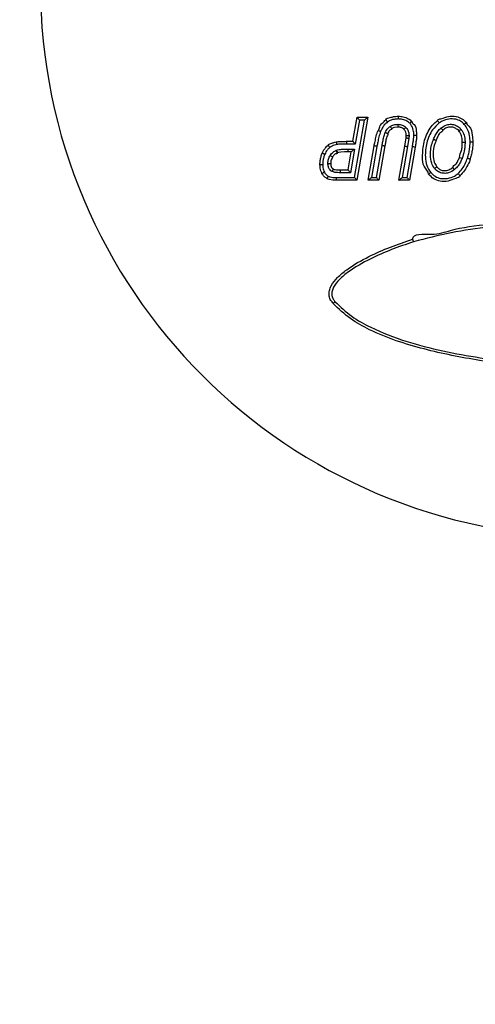
# Model space of a CAD drawing. Units: millimetres. Extents: x -1904 to 4754, y -205 to 1445.
# Drawn here: x 3599 to 3681, y 436 to 614 of the extents above; entities that cross this region are included whole.
import ezdxf

# ---------------------------------------------------------------- set-up
doc = ezdxf.new("R2010")
doc.units = ezdxf.units.MM

msp = doc.modelspace()

# ---------------------------------------------------------------- linework, layer by layer
at = {"color": 7, "linetype": 'Continuous', "lineweight": 30}
for p, q in [((3659.26, 591.83), (3660, 596.18)), ((3659.55, 585.27), (3661.33, 595.68)), ((3660.42, 595.68), (3659.68, 591.33)), ((3661.92, 596.18), (3659.97, 584.77)), ((3660, 596.18), (3661.92, 596.18)), ((3661.33, 595.68), (3660.42, 595.68)), ((3667.45, 596.37), (3667.45, 595.87)), ((3667.36, 594.91), (3667.36, 594.41)), ((3658.06, 591.83), (3658.06, 591.33)), ((3658.06, 591.83), (3659.26, 591.83)), ((3668.63, 590.97), (3668.88, 592.46)), ((3669.41, 592.85), (3668.91, 592.85)), ((3669.38, 592.38), (3669.12, 590.88)), ((3670.79, 592.88), (3670.29, 592.88)), ((3679.06, 591.66), (3679.56, 591.66)), ((3680.97, 591.7), (3680.47, 591.7)), ((3656.41, 589.96), (3656.56, 589.73)), ((3659.68, 591.33), (3658.06, 591.33)), ((3658.37, 586.64), (3658.93, 589.93)), ((3658.38, 590.43), (3659.53, 590.43)), ((3658.38, 589.93), (3658.38, 590.43)), ((3658.93, 589.93), (3658.38, 589.93)), ((3659.53, 590.43), (3658.79, 586.14)), ((3662, 584.77), (3663.11, 591)), ((3663.6, 590.91), (3662.6, 585.27)), ((3663.51, 585.27), (3664.54, 591.09)), ((3665.03, 591.01), (3663.92, 584.77)), ((3667.58, 584.77), (3668.63, 590.97)), ((3669.12, 590.88), (3668.17, 585.27)), ((3669.08, 585.27), (3670.02, 590.86)), ((3670.52, 590.78), (3669.5, 584.77)), ((3653.28, 587.62), (3653.78, 587.62)), ((3654.72, 587.83), (3655.22, 587.83)), ((3657.02, 586.14), (3657.02, 586.64)), ((3657.02, 586.64), (3658.37, 586.64)), ((3656.2, 585.27), (3659.55, 585.27)), ((3656.2, 585.27), (3656.2, 584.77)), ((3659.97, 584.77), (3656.2, 584.77)), ((3658.79, 586.14), (3657.02, 586.14)), ((3663.92, 584.77), (3662, 584.77)), ((3662.6, 585.27), (3663.51, 585.27)), ((3669.5, 584.77), (3667.58, 584.77)), ((3668.17, 585.27), (3669.08, 585.27))]:
    msp.add_line(p, q, dxfattribs=at)
at = {"color": 7, "linetype": 'Continuous', "lineweight": 30, "flags": 128}
for points in [[(3660.42, 595.68), (3660.34, 595.78), (3660.26, 595.87), (3660.19, 595.96), (3660.12, 596.03), (3660.07, 596.1), (3660.03, 596.14), (3660.01, 596.17), (3660, 596.18)], [(3661.33, 595.68), (3661.44, 595.78), (3661.56, 595.87), (3661.66, 595.96), (3661.75, 596.03), (3661.82, 596.1), (3661.88, 596.14), (3661.91, 596.17), (3661.92, 596.18)], [(3665.22, 595.73), (3665.22, 595.73), (3665.24, 595.7), (3665.27, 595.67), (3665.3, 595.62), (3665.35, 595.55), (3665.4, 595.48), (3665.45, 595.41), (3665.51, 595.33)], [(3669.9, 595.43), (3669.89, 595.43), (3669.87, 595.41), (3669.84, 595.37), (3669.79, 595.33), (3669.74, 595.28), (3669.67, 595.22), (3669.61, 595.16), (3669.54, 595.09)], [(3665.11, 593.44), (3665.2, 593.4), (3665.29, 593.36), (3665.37, 593.33), (3665.44, 593.3), (3665.49, 593.27), (3665.54, 593.25), (3665.56, 593.24), (3665.57, 593.24)], [(3667.36, 594.41), (3667.36, 594.41), (3666.78, 594.34), (3666.51, 594.25), (3666.28, 594.12)], [(3659.68, 591.33), (3659.6, 591.43), (3659.52, 591.52), (3659.44, 591.61), (3659.38, 591.68), (3659.33, 591.74), (3659.29, 591.79), (3659.27, 591.82), (3659.26, 591.83)], [(3673.84, 592.21), (3673.93, 592.17), (3674.02, 592.13), (3674.1, 592.1), (3674.17, 592.07), (3674.23, 592.05), (3674.27, 592.03), (3674.29, 592.02), (3674.3, 592.02)], [(3654.75, 591.12), (3654.75, 591.11), (3654.77, 591.09), (3654.8, 591.05), (3654.83, 591), (3654.88, 590.94), (3654.93, 590.87), (3654.98, 590.8), (3655.04, 590.72)], [(3656.42, 589.74), (3656.41, 589.75), (3656.4, 589.78), (3656.39, 589.82), (3656.36, 589.88), (3656.34, 589.95), (3656.31, 590.03), (3656.28, 590.12), (3656.24, 590.21)], [(3658.38, 589.93), (3658.38, 589.93), (3657.71, 589.92), (3657.06, 589.87), (3656.42, 589.74)], [(3658.93, 589.93), (3658.94, 589.94), (3658.97, 589.96), (3659.01, 590), (3659.07, 590.05), (3659.15, 590.11), (3659.23, 590.18), (3659.32, 590.26), (3659.42, 590.35), (3659.53, 590.43)], [(3668.63, 590.97), (3668.64, 590.96), (3668.67, 590.96), (3668.71, 590.95), (3668.77, 590.94), (3668.85, 590.93), (3668.93, 590.91), (3669.02, 590.9), (3669.12, 590.88)], [(3670.52, 590.78), (3670.51, 590.78), (3670.48, 590.78), (3670.43, 590.79), (3670.37, 590.8), (3670.3, 590.81), (3670.21, 590.83), (3670.12, 590.84), (3670.02, 590.86)], [(3653.7, 589.71), (3653.71, 589.7), (3653.74, 589.69), (3653.78, 589.67), (3653.84, 589.65), (3653.91, 589.62), (3653.99, 589.58), (3654.07, 589.54), (3654.16, 589.5)], [(3680, 588.81), (3680.09, 588.78), (3680.18, 588.75), (3680.26, 588.73), (3680.33, 588.7), (3680.39, 588.69), (3680.44, 588.67), (3680.46, 588.66), (3680.47, 588.66)], [(3653.63, 586.02), (3653.64, 586.03), (3653.67, 586.04), (3653.71, 586.06), (3653.76, 586.09), (3653.83, 586.13), (3653.91, 586.17), (3653.99, 586.22), (3654.07, 586.26)], [(3655.46, 586.37), (3655.51, 586.46), (3655.56, 586.54), (3655.6, 586.61), (3655.64, 586.68), (3655.67, 586.73), (3655.69, 586.77), (3655.7, 586.8), (3655.71, 586.81)], [(3658.37, 586.64), (3658.38, 586.64), (3658.4, 586.61), (3658.44, 586.56), (3658.5, 586.5), (3658.56, 586.42), (3658.63, 586.34), (3658.71, 586.24), (3658.79, 586.14)], [(3674.03, 586.92), (3674.11, 586.98), (3674.18, 587.04), (3674.25, 587.1), (3674.31, 587.14), (3674.36, 587.18), (3674.39, 587.21), (3674.42, 587.23), (3674.42, 587.24)], [(3677.65, 586.71), (3677.59, 586.79), (3677.53, 586.86), (3677.48, 586.93), (3677.43, 586.99), (3677.39, 587.04), (3677.36, 587.07), (3677.35, 587.1), (3677.34, 587.1)], [(3654.79, 585.51), (3654.75, 585.43), (3654.7, 585.34), (3654.66, 585.27), (3654.63, 585.2), (3654.6, 585.14), (3654.58, 585.1), (3654.56, 585.08), (3654.56, 585.07)], [(3656.2, 584.77), (3656.2, 584.77), (3655.58, 584.8), (3654.93, 584.92), (3654.56, 585.07)], [(3662.6, 585.27), (3662.48, 585.17), (3662.37, 585.08), (3662.27, 584.99), (3662.18, 584.91), (3662.1, 584.85), (3662.05, 584.81), (3662.01, 584.78), (3662, 584.77)], [(3667.58, 584.77), (3667.59, 584.78), (3667.63, 584.81), (3667.68, 584.85), (3667.75, 584.91), (3667.84, 584.99), (3667.95, 585.08), (3668.06, 585.17), (3668.17, 585.27)], [(3669.5, 584.77), (3669.49, 584.78), (3669.47, 584.81), (3669.43, 584.85), (3669.38, 584.91), (3669.31, 584.99), (3669.24, 585.08), (3669.16, 585.17), (3669.08, 585.27)], [(3678.28, 586), (3678.34, 585.92), (3678.41, 585.85), (3678.46, 585.78), (3678.51, 585.73), (3678.55, 585.68), (3678.58, 585.64), (3678.6, 585.62), (3678.6, 585.61)], [(3670.05, 574.11), (3670.05, 574.1), (3670.06, 574.07), (3670.07, 574.03), (3670.09, 573.97), (3670.11, 573.89), (3670.14, 573.81), (3670.17, 573.72), (3670.2, 573.63)]]:
    msp.add_lwpolyline(points, dxfattribs=at)
at = {"color": 7, "linetype": 'Continuous', "lineweight": 30}
for centre, radius, start, end in [((3702.64, 620.2), 317.5, 180, 360), ((3702.64, 620.2), 100, 180, 360), ((3702.64, 620.2), 309.32, 182.4219, 267.5781), ((3599.76, 543.06), 91.41, 34.7495, 35.0629), ((3623.73, 660.98), 86.42, 310.115, 310.4465), ((3689.27, 655.98), 67.2, 247.721, 248.1475), ((3473.21, 469.52), 229.78, 32.8377, 32.9623), ((3545.14, 718.18), 175.04, 314.8075, 314.9712), ((3567.69, 507.93), 137.88, 38.5514, 38.7592), ((3837, 401.38), 249.23, 129.3935, 129.5084), ((3905.72, 973.31), 458.54, 236.8739, 236.9364), ((3861.45, 1046.84), 493.09, 248.2285, 248.2866), ((3481.31, 434.41), 233.51, 40.0841, 40.2446), ((3532.53, 475.11), 171.15, 39.8471, 40.0655), ((3749.2, 496.81), 117.23, 130.3274, 130.5718), ((3858.64, 332.87), 306.46, 131.3863, 131.4798)]:
    msp.add_arc(centre, radius, start, end, dxfattribs=at)
at = {"color": 7, "linetype": 'Continuous'}
msp.add_arc((3702.64, 620.2), 265.63, 180, 360, dxfattribs=at)
at = {"color": 7, "linetype": 'Continuous', "lineweight": 30}
for points, knots in [([(3663.8, 593.8), (3663.8, 593.8), (3664.04, 593.86), (3664.04, 594.57), (3664.57, 595.15), (3664.99, 595.53), (3665.22, 595.73)], [0, 0, 0, 0, 0.000101, 0.309279, 0.619796, 1, 1, 1, 1]), ([(3665.51, 595.33), (3665.31, 595.16), (3664.93, 594.84), (3664.54, 594.24), (3664.35, 593.82), (3664.26, 593.62)], [0, 0, 0, 0, 0.368774, 0.680428, 1, 1, 1, 1]), ([(3665.22, 595.73), (3665.22, 595.73), (3665.22, 596.04), (3665.99, 596.1), (3666.66, 596.35), (3667.16, 596.36), (3667.45, 596.37)], [0, 0, 0, 0, 0.000014, 0.383518, 0.639064, 1, 1, 1, 1]), ([(3667.45, 595.87), (3667.2, 595.86), (3666.77, 595.84), (3666.1, 595.67), (3665.73, 595.46), (3665.51, 595.33)], [0, 0, 0, 0, 0.372036, 0.627175, 1, 1, 1, 1]), ([(3667.45, 596.37), (3667.45, 596.37), (3667.75, 596.37), (3668.38, 596.31), (3669.25, 596.01), (3669.7, 595.61), (3669.9, 595.43)], [0, 0, 0, 0, 0.000089, 0.329772, 0.706094, 1, 1, 1, 1]), ([(3669.54, 595.09), (3669.37, 595.23), (3669, 595.57), (3668.26, 595.83), (3667.71, 595.86), (3667.45, 595.87)], [0, 0, 0, 0, 0.285209, 0.65718, 1, 1, 1, 1]), ([(3669.9, 595.43), (3669.9, 595.43), (3669.9, 595.2), (3670.59, 594.79), (3670.73, 593.83), (3670.77, 593.15), (3670.79, 592.88)], [0, 0, 0, 0, 0.000016, 0.252975, 0.70431, 1, 1, 1, 1]), ([(3672.95, 585.86), (3672.95, 585.86), (3672.95, 586.41), (3671.89, 587.23), (3671.84, 589.34), (3671.98, 591.72), (3672.92, 593.8), (3673.89, 595.03), (3674.4, 595.43), (3674.58, 595.57)], [0, 0, 0, 0, 0.0000042, 0.1540862, 0.3113663, 0.5659736, 0.8209631, 0.9343864, 1, 1, 1, 1]), ([(3674.58, 595.57), (3674.58, 595.57), (3674.58, 595.8), (3675.57, 595.97), (3676.47, 596.45), (3677.88, 596.38), (3679.02, 595.98), (3679.54, 595.47), (3679.8, 595.21)], [0, 0, 0, 0, 0.000006, 0.120633, 0.372776, 0.620651, 0.810747, 1, 1, 1, 1]), ([(3679.41, 594.89), (3679.2, 595.11), (3678.76, 595.54), (3677.76, 595.89), (3676.6, 595.91), (3675.57, 595.61), (3675.04, 595.27), (3674.87, 595.16)], [0, 0, 0, 0, 0.184137, 0.368764, 0.620198, 0.876256, 1, 1, 1, 1]), ([(3679.8, 595.21), (3679.8, 595.21), (3679.8, 594.95), (3680.64, 594.39), (3680.87, 593.09), (3680.94, 592.11), (3680.97, 591.7)], [0, 0, 0, 0, 0.0000124, 0.2112945, 0.6721667, 1, 1, 1, 1]), ([(3663.11, 591), (3663.11, 591), (3663.11, 591.26), (3663.29, 591.85), (3663.45, 592.8), (3663.68, 593.47), (3663.8, 593.8)], [0, 0, 0, 0, 0.00002, 0.273934, 0.629531, 1, 1, 1, 1]), ([(3664.26, 593.62), (3664.15, 593.3), (3663.94, 592.66), (3663.75, 591.75), (3663.65, 591.17), (3663.6, 590.91)], [0, 0, 0, 0, 0.3603141, 0.7196109, 1, 1, 1, 1]), ([(3664.54, 591.09), (3664.58, 591.32), (3664.67, 591.83), (3664.83, 592.62), (3665.02, 593.17), (3665.11, 593.44)], [0, 0, 0, 0, 0.28198, 0.639986, 1, 1, 1, 1]), ([(3665.11, 593.44), (3665.18, 593.58), (3665.31, 593.84), (3665.6, 594.23), (3665.86, 594.43), (3666, 594.54)], [0, 0, 0, 0, 0.328321, 0.610782, 1, 1, 1, 1]), ([(3666.28, 594.12), (3666.28, 594.12), (3666.28, 593.98), (3665.92, 593.9), (3665.74, 593.57), (3665.63, 593.36), (3665.57, 593.24)], [0, 0, 0, 0, 0.000028, 0.374121, 0.656681, 1, 1, 1, 1]), ([(3666, 594.54), (3666.11, 594.6), (3666.31, 594.72), (3666.76, 594.87), (3667.12, 594.9), (3667.36, 594.91)], [0, 0, 0, 0, 0.248784, 0.497601, 1, 1, 1, 1]), ([(3667.36, 594.91), (3667.51, 594.9), (3667.9, 594.88), (3668.44, 594.7), (3668.73, 594.45), (3668.85, 594.34)], [0, 0, 0, 0, 0.289206, 0.71479, 1, 1, 1, 1]), ([(3668.5, 593.99), (3668.5, 593.99), (3668.5, 594.1), (3668.13, 594.22), (3667.8, 594.4), (3667.49, 594.41), (3667.36, 594.41)], [0, 0, 0, 0, 0.000034, 0.272815, 0.693088, 1, 1, 1, 1]), ([(3668.91, 592.85), (3668.91, 592.85), (3668.91, 592.99), (3668.89, 593.29), (3668.75, 593.69), (3668.57, 593.9), (3668.5, 593.99)], [0, 0, 0, 0, 0.000048, 0.331958, 0.724941, 1, 1, 1, 1]), ([(3668.85, 594.34), (3668.95, 594.22), (3669.2, 593.94), (3669.38, 593.41), (3669.4, 593.02), (3669.41, 592.85)], [0, 0, 0, 0, 0.287745, 0.686515, 1, 1, 1, 1]), ([(3670.29, 592.88), (3670.28, 593.12), (3670.26, 593.72), (3670.01, 594.51), (3669.66, 594.94), (3669.54, 595.09)], [0, 0, 0, 0, 0.308191, 0.756157, 1, 1, 1, 1]), ([(3674.87, 595.16), (3674.45, 594.76), (3673.39, 593.78), (3672.51, 591.57), (3672.28, 589.35), (3672.51, 587.45), (3673.07, 586.6), (3673.33, 586.18)], [0, 0, 0, 0, 0.174754, 0.434498, 0.695453, 0.852375, 1, 1, 1, 1]), ([(3673.84, 592.21), (3673.94, 592.44), (3674.16, 592.93), (3674.58, 593.65), (3675, 594.05), (3675.21, 594.25)], [0, 0, 0, 0, 0.3097727, 0.6486792, 1, 1, 1, 1]), ([(3675.52, 593.86), (3675.52, 593.86), (3675.52, 593.61), (3674.89, 593.37), (3674.62, 592.68), (3674.41, 592.24), (3674.3, 592.02)], [0, 0, 0, 0, 0.000017, 0.335106, 0.677048, 1, 1, 1, 1]), ([(3675.21, 594.25), (3675.54, 594.47), (3676.1, 594.85), (3677.05, 594.96), (3677.85, 594.79), (3678.44, 594.42), (3678.72, 594.1), (3678.83, 593.99)], [0, 0, 0, 0, 0.2910697, 0.4908109, 0.6906597, 0.882918, 1, 1, 1, 1]), ([(3678.44, 593.67), (3678.44, 593.67), (3678.44, 593.8), (3678.06, 593.99), (3677.68, 594.33), (3677.02, 594.45), (3676.34, 594.36), (3675.84, 594.11), (3675.58, 593.9), (3675.52, 593.86)], [0, 0, 0, 0, 0.000014, 0.119946, 0.308042, 0.501692, 0.697163, 0.932406, 1, 1, 1, 1]), ([(3679.06, 591.66), (3679.06, 591.66), (3679.06, 591.88), (3679.02, 592.42), (3678.83, 593.13), (3678.54, 593.53), (3678.44, 593.67)], [0, 0, 0, 0, 0.000028, 0.319687, 0.757452, 1, 1, 1, 1]), ([(3678.83, 593.99), (3678.95, 593.82), (3679.29, 593.35), (3679.53, 592.53), (3679.55, 591.91), (3679.56, 591.66)], [0, 0, 0, 0, 0.252193, 0.692614, 1, 1, 1, 1]), ([(3680.47, 591.7), (3680.45, 592.08), (3680.41, 592.99), (3680.02, 594.1), (3679.56, 594.7), (3679.41, 594.89)], [0, 0, 0, 0, 0.3342102, 0.7916571, 1, 1, 1, 1]), ([(3654.75, 591.12), (3654.75, 591.12), (3654.75, 591.32), (3655.31, 591.4), (3655.73, 591.64), (3656.07, 591.71), (3656.22, 591.74)], [0, 0, 0, 0, 0.000022, 0.364073, 0.721342, 1, 1, 1, 1]), ([(3656.22, 591.74), (3656.22, 591.74), (3656.35, 591.75), (3656.71, 591.82), (3657.33, 591.82), (3657.82, 591.82), (3658.06, 591.83)], [0, 0, 0, 0, 0.00013, 0.203958, 0.606589, 1, 1, 1, 1]), ([(3656.22, 591.74), (3656.22, 591.74), (3656.23, 591.73), (3656.24, 591.64), (3656.26, 591.52), (3656.29, 591.39), (3656.31, 591.3), (3656.31, 591.26), (3656.31, 591.25)], [0, 0, 0, 0, 0.214744, 0.429285, 0.643961, 0.858603, 0.946127, 1, 1, 1, 1]), ([(3665.57, 593.24), (3665.57, 593.24), (3665.57, 592.98), (3665.27, 592.48), (3665.17, 591.72), (3665.08, 591.23), (3665.03, 591.01)], [0, 0, 0, 0, 0.000024, 0.342462, 0.70735, 1, 1, 1, 1]), ([(3668.88, 592.46), (3668.88, 592.46), (3668.88, 592.48), (3668.9, 592.54), (3668.9, 592.63), (3668.91, 592.74), (3668.91, 592.81), (3668.91, 592.85)], [0, 0, 0, 0, 0.000153, 0.160655, 0.449961, 0.730281, 1, 1, 1, 1]), ([(3668.88, 592.46), (3668.89, 592.46), (3668.9, 592.46), (3668.98, 592.44), (3669.11, 592.43), (3669.24, 592.4), (3669.33, 592.39), (3669.37, 592.38), (3669.38, 592.38)], [0, 0, 0, 0, 0.214761, 0.429273, 0.644072, 0.858579, 0.964806, 1, 1, 1, 1]), ([(3669.41, 592.85), (3669.41, 592.81), (3669.41, 592.72), (3669.4, 592.59), (3669.39, 592.48), (3669.38, 592.41), (3669.38, 592.38)], [0, 0, 0, 0, 0.2782444, 0.5564592, 0.8346773, 1, 1, 1, 1]), ([(3670.02, 590.86), (3670.07, 591.13), (3670.15, 591.6), (3670.25, 592.27), (3670.28, 592.68), (3670.29, 592.88)], [0, 0, 0, 0, 0.405415, 0.702364, 1, 1, 1, 1]), ([(3670.79, 592.88), (3670.79, 592.88), (3670.79, 592.65), (3670.74, 592.23), (3670.64, 591.53), (3670.56, 591.05), (3670.52, 590.78)], [0, 0, 0, 0, 0.000029, 0.314396, 0.606382, 1, 1, 1, 1]), ([(3674.03, 586.92), (3673.84, 587.24), (3673.38, 587.98), (3673.21, 589.68), (3673.43, 591.15), (3673.78, 592.05), (3673.84, 592.21)], [0, 0, 0, 0, 0.201351, 0.469825, 0.910366, 1, 1, 1, 1]), ([(3674.3, 592.02), (3674.3, 592.02), (3674.3, 591.86), (3673.79, 591.05), (3673.75, 589.68), (3673.86, 588.15), (3674.26, 587.5), (3674.42, 587.24)], [0, 0, 0, 0, 0.0000113, 0.0928857, 0.5470545, 0.8125067, 1, 1, 1, 1]), ([(3678.56, 588.93), (3678.56, 588.93), (3678.56, 589.37), (3678.95, 589.99), (3679.03, 590.92), (3679.05, 591.41), (3679.06, 591.66)], [0, 0, 0, 0, 0.00002, 0.469459, 0.734034, 1, 1, 1, 1]), ([(3679.56, 591.66), (3679.55, 591.39), (3679.54, 590.87), (3679.41, 589.88), (3679.17, 589.19), (3679.02, 588.74)], [0, 0, 0, 0, 0.264309, 0.528666, 1, 1, 1, 1]), ([(3680, 588.81), (3680.08, 589.09), (3680.24, 589.64), (3680.42, 590.61), (3680.45, 591.3), (3680.47, 591.7)], [0, 0, 0, 0, 0.293495, 0.587047, 1, 1, 1, 1]), ([(3680.97, 591.7), (3680.97, 591.7), (3680.97, 591.27), (3680.92, 590.54), (3680.73, 589.53), (3680.56, 588.95), (3680.47, 588.66)], [0, 0, 0, 0, 0.0000193, 0.414929, 0.7082354, 1, 1, 1, 1]), ([(3653.7, 589.71), (3653.7, 589.71), (3653.7, 589.88), (3653.96, 590.16), (3654.23, 590.67), (3654.55, 590.95), (3654.75, 591.12)], [0, 0, 0, 0, 0.000032, 0.287221, 0.580486, 1, 1, 1, 1]), ([(3655.04, 590.72), (3654.89, 590.58), (3654.63, 590.34), (3654.36, 589.92), (3654.23, 589.64), (3654.16, 589.5)], [0, 0, 0, 0, 0.399932, 0.697303, 1, 1, 1, 1]), ([(3656.31, 591.25), (3656.19, 591.22), (3655.9, 591.16), (3655.46, 590.99), (3655.18, 590.81), (3655.04, 590.72)], [0, 0, 0, 0, 0.283441, 0.641473, 1, 1, 1, 1]), ([(3655.14, 589.3), (3655.22, 589.41), (3655.37, 589.63), (3655.73, 589.96), (3656.04, 590.11), (3656.24, 590.21)], [0, 0, 0, 0, 0.283867, 0.543032, 1, 1, 1, 1]), ([(3656.24, 590.21), (3656.32, 590.23), (3656.57, 590.31), (3657.05, 590.38), (3657.69, 590.43), (3658.15, 590.43), (3658.38, 590.43)], [0, 0, 0, 0, 0.116164, 0.362338, 0.680573, 1, 1, 1, 1]), ([(3658.06, 591.33), (3657.82, 591.33), (3657.35, 591.32), (3656.76, 591.31), (3656.42, 591.26), (3656.31, 591.25)], [0, 0, 0, 0, 0.407654, 0.815434, 1, 1, 1, 1]), ([(3663.6, 590.91), (3663.58, 590.91), (3663.55, 590.92), (3663.46, 590.93), (3663.33, 590.96), (3663.21, 590.98), (3663.13, 590.99), (3663.11, 590.99), (3663.11, 591)], [0, 0, 0, 0, 0.064734, 0.14152, 0.356192, 0.570815, 0.785269, 1, 1, 1, 1]), ([(3664.54, 591.09), (3664.56, 591.09), (3664.59, 591.09), (3664.68, 591.07), (3664.81, 591.05), (3664.93, 591.03), (3665.02, 591.01), (3665.03, 591.01), (3665.03, 591.01)], [0, 0, 0, 0, 0.0594833, 0.1412486, 0.3559787, 0.5706655, 0.785192, 1, 1, 1, 1]), ([(3653.28, 587.62), (3653.28, 587.62), (3653.28, 587.86), (3653.31, 588.34), (3653.45, 589.05), (3653.62, 589.49), (3653.7, 589.71)], [0, 0, 0, 0, 0.000028, 0.33812, 0.673924, 1, 1, 1, 1]), ([(3654.16, 589.5), (3654.09, 589.31), (3653.93, 588.91), (3653.81, 588.27), (3653.79, 587.84), (3653.78, 587.62)], [0, 0, 0, 0, 0.323177, 0.658395, 1, 1, 1, 1]), ([(3654.72, 587.83), (3654.72, 587.96), (3654.73, 588.23), (3654.84, 588.74), (3655.02, 589.08), (3655.14, 589.3)], [0, 0, 0, 0, 0.258987, 0.518113, 1, 1, 1, 1]), ([(3655.56, 589.03), (3655.56, 589.03), (3655.56, 588.83), (3655.29, 588.58), (3655.24, 588.16), (3655.22, 587.94), (3655.22, 587.83)], [0, 0, 0, 0, 0.00004, 0.474823, 0.734317, 1, 1, 1, 1]), ([(3656.42, 589.74), (3656.42, 589.74), (3656.42, 589.57), (3655.98, 589.57), (3655.75, 589.28), (3655.62, 589.12), (3655.56, 589.03)], [0, 0, 0, 0, 0.000018, 0.448922, 0.707737, 1, 1, 1, 1]), ([(3677.34, 587.1), (3677.34, 587.1), (3677.34, 587.38), (3677.98, 587.62), (3678.26, 588.3), (3678.46, 588.72), (3678.56, 588.93)], [0, 0, 0, 0, 0.000017, 0.372701, 0.681828, 1, 1, 1, 1]), ([(3679.02, 588.74), (3678.92, 588.51), (3678.72, 588.05), (3678.3, 587.33), (3677.88, 586.94), (3677.65, 586.71)], [0, 0, 0, 0, 0.305851, 0.612012, 1, 1, 1, 1]), ([(3678.28, 586), (3678.55, 586.27), (3679.08, 586.79), (3679.63, 587.78), (3679.87, 588.46), (3680, 588.81)], [0, 0, 0, 0, 0.343575, 0.667077, 1, 1, 1, 1]), ([(3680.47, 588.66), (3680.47, 588.66), (3680.47, 588.27), (3680.02, 587.56), (3679.5, 586.49), (3678.91, 585.91), (3678.6, 585.61)], [0, 0, 0, 0, 0.000015, 0.325208, 0.648389, 1, 1, 1, 1]), ([(3653.63, 586.02), (3653.63, 586.02), (3653.63, 586.2), (3653.38, 586.49), (3653.31, 587.04), (3653.29, 587.41), (3653.28, 587.62)], [0, 0, 0, 0, 0.000034, 0.324364, 0.625811, 1, 1, 1, 1]), ([(3653.78, 587.62), (3653.79, 587.43), (3653.8, 587.11), (3653.9, 586.65), (3654.01, 586.39), (3654.07, 586.26)], [0, 0, 0, 0, 0.389217, 0.689794, 1, 1, 1, 1]), ([(3654.07, 586.26), (3654.15, 586.14), (3654.27, 585.94), (3654.51, 585.68), (3654.69, 585.57), (3654.79, 585.51)], [0, 0, 0, 0, 0.406141, 0.666673, 1, 1, 1, 1]), ([(3655.46, 586.37), (3655.33, 586.46), (3655.07, 586.65), (3654.81, 587.11), (3654.72, 587.52), (3654.72, 587.77), (3654.72, 587.83)], [0, 0, 0, 0, 0.275846, 0.551817, 0.906835, 1, 1, 1, 1]), ([(3655.22, 587.83), (3655.22, 587.83), (3655.22, 587.78), (3655.22, 587.59), (3655.28, 587.3), (3655.46, 586.98), (3655.63, 586.87), (3655.71, 586.81)], [0, 0, 0, 0, 0.00005, 0.107883, 0.484132, 0.743823, 1, 1, 1, 1]), ([(3657.02, 586.14), (3656.83, 586.15), (3656.47, 586.15), (3655.93, 586.19), (3655.62, 586.31), (3655.46, 586.37)], [0, 0, 0, 0, 0.370416, 0.680752, 1, 1, 1, 1]), ([(3655.71, 586.81), (3655.71, 586.81), (3655.71, 586.7), (3656.12, 586.73), (3656.48, 586.64), (3656.83, 586.64), (3657.02, 586.64)], [0, 0, 0, 0, 0.000022, 0.25328, 0.58058, 1, 1, 1, 1]), ([(3677.65, 586.71), (3677.31, 586.48), (3676.73, 586.1), (3675.74, 585.99), (3674.92, 586.17), (3674.36, 586.55), (3674.11, 586.84), (3674.03, 586.92)], [0, 0, 0, 0, 0.3004073, 0.5093738, 0.7183288, 0.9164696, 1, 1, 1, 1]), ([(3674.42, 587.24), (3674.42, 587.24), (3674.42, 587.15), (3674.74, 586.96), (3675.1, 586.63), (3675.78, 586.5), (3676.49, 586.58), (3677.01, 586.85), (3677.28, 587.06), (3677.34, 587.1)], [0, 0, 0, 0, 0.000015, 0.083699, 0.27477, 0.478972, 0.685749, 0.930492, 1, 1, 1, 1]), ([(3654.56, 585.07), (3654.56, 585.07), (3654.56, 585.23), (3654.15, 585.27), (3653.89, 585.63), (3653.73, 585.88), (3653.63, 586.02)], [0, 0, 0, 0, 0.000022, 0.345464, 0.608491, 1, 1, 1, 1]), ([(3654.79, 585.51), (3654.89, 585.47), (3655.15, 585.36), (3655.63, 585.28), (3656.01, 585.27), (3656.2, 585.27)], [0, 0, 0, 0, 0.21192, 0.6012037, 1, 1, 1, 1]), ([(3678.6, 585.61), (3678.6, 585.61), (3678.6, 585.32), (3677.55, 585.05), (3676.56, 584.53), (3675.08, 584.55), (3673.83, 584.98), (3673.24, 585.57), (3672.95, 585.86)], [0, 0, 0, 0, 0.000007, 0.142823, 0.3773, 0.607415, 0.805864, 1, 1, 1, 1]), ([(3673.33, 586.18), (3673.59, 585.93), (3674.09, 585.43), (3675.19, 585.05), (3676.42, 585.06), (3677.51, 585.42), (3678.07, 585.84), (3678.28, 586)], [0, 0, 0, 0, 0.192292, 0.3857122, 0.618362, 0.8547339, 1, 1, 1, 1]), ([(3670.05, 574.11), (3670.05, 574.11), (3670.05, 575.28), (3673.96, 574.67), (3677.81, 576.15), (3686.42, 577.1), (3697.81, 578.62), (3711.89, 579.59), (3725.89, 580.13), (3736.58, 580.18), (3742.59, 580.06), (3743.92, 580.03)], [0, 0, 0, 0, 0, 0.047524, 0.095103, 0.190877, 0.379613, 0.568732, 0.757364, 0.946217, 1, 1, 1, 1]), ([(3743.46, 579.54), (3742.28, 579.56), (3736.43, 579.68), (3725.91, 579.63), (3711.91, 579.09), (3697.93, 578.12), (3686.32, 576.67), (3677.02, 575.42), (3672.47, 574.22), (3670.2, 573.63)], [0, 0, 0, 0, 0.048029, 0.23812, 0.428208, 0.618438, 0.808633, 0.904441, 1, 1, 1, 1]), ([(3655.65, 562.46), (3655.65, 562.46), (3655.65, 562.7), (3655.11, 563.02), (3654.92, 563.87), (3654.92, 564.8), (3655.41, 565.99), (3656.48, 567.3), (3658.75, 569.15), (3662, 570.98), (3666.02, 572.74), (3668.7, 573.65), (3670.05, 574.11)], [0, 0, 0, 0, 0.000002, 0.033553, 0.074511, 0.12237, 0.166628, 0.257419, 0.36454, 0.589496, 0.794117, 1, 1, 1, 1]), ([(3670.2, 573.63), (3668.87, 573.18), (3666.21, 572.29), (3662.24, 570.53), (3659.05, 568.75), (3656.86, 566.96), (3655.86, 565.75), (3655.43, 564.72), (3655.4, 563.94), (3655.64, 563.28), (3655.91, 562.95), (3656.03, 562.8)], [0, 0, 0, 0, 0.213688, 0.427254, 0.659251, 0.767547, 0.855492, 0.895348, 0.935633, 0.970126, 1, 1, 1, 1]), ([(3744.13, 549.55), (3740.04, 549.47), (3731.82, 549.31), (3719.45, 549.36), (3707.02, 549.74), (3694.58, 550.53), (3682.9, 551.92), (3673.73, 553.72), (3667.08, 555.66), (3662.61, 557.48), (3658.65, 559.62), (3656.66, 561.51), (3655.65, 562.46)], [0, 0, 0, 0, 0.134817, 0.271283, 0.407736, 0.544932, 0.682064, 0.795128, 0.852664, 0.910115, 0.954341, 1, 1, 1, 1]), ([(3656.03, 562.8), (3656.99, 561.88), (3658.93, 560.03), (3663.32, 557.67), (3668.82, 555.51), (3675.5, 553.83), (3684.09, 552.3), (3694.59, 550.99), (3707, 550.15), (3719.43, 549.83), (3731.65, 549.82), (3739.73, 549.97), (3743.67, 550.04)], [0, 0, 0, 0, 0.044162, 0.088592, 0.164545, 0.240923, 0.31728, 0.455031, 0.592951, 0.731022, 0.868984, 1, 1, 1, 1])]:
    msp.add_open_spline(points, degree=3, knots=knots, dxfattribs=at)

doc.saveas('drawing.dxf')
